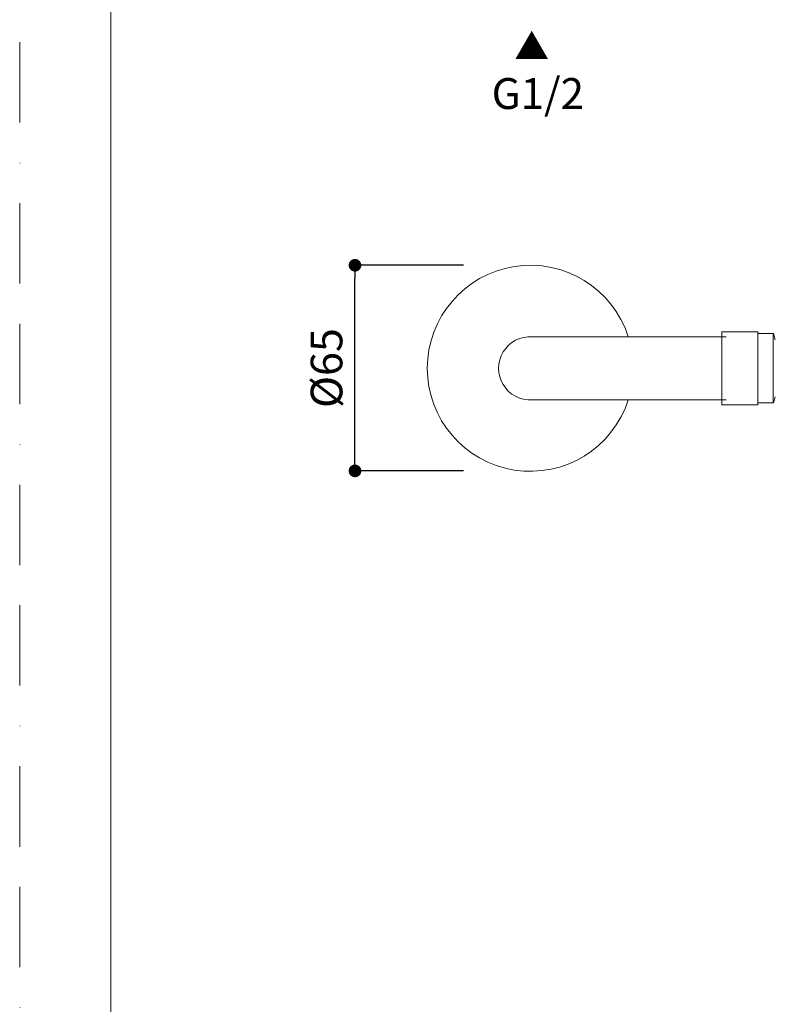
# Model space of a CAD drawing. Units: millimetres. Extents: x 0 to 840, y 0 to 1188.
# Drawn here: x 0 to 239, y 166 to 478 of the extents above; entities that cross this region are included whole.
import ezdxf

# ---------------------------------------------------------------- set-up
doc = ezdxf.new("R2010")
doc.units = ezdxf.units.MM
doc.header["$LTSCALE"] = 2
doc.header["$PDMODE"] = 1
doc.header["$PDSIZE"] = -2
doc.linetypes.add('BORDER', pattern=[44.45, 12.7, -6.35, 12.7, -6.35, 0, -6.35])
doc.layers.add('BORDER', color=4, linetype='BORDER', lineweight=20, plot=False)
for name, color, linetype, lineweight in [('DIM', 3, 'Continuous', 13), ('MODEL', 7, 'Continuous', 20), ('TEMPLATE', 7, 'Continuous', 20)]:
    doc.layers.add(name, color=color, linetype=linetype, lineweight=lineweight)
doc.styles.add('ＭＳ ゴシック', font='msgothic.ttc', dxfattribs={"bigfont": 'ＭＳ ゴシック'})
doc.dimstyles.new('tfrom線あり', dxfattribs={"dimtxt": 10, "dimasz": 4, "dimexe": 0, "dimexo": 5, "dimgap": 4, "dimtad": 1, "dimdec": 0, "dimzin": 11, "dimdsep": 46, "dimtxsty": 'ＭＳ ゴシック', "dimblk": 'DOT', "dimcen": 0, "dimazin": 0, "dimtfac": 1, "dimtdec": 1, "dimtix": 1, "dimtofl": 0, "dimtmove": 0, "dimatfit": 0, "dimldrblk": 'DOT', "dimfxl": 1, "dimfrac": 2, "dimtolj": 1, "dimtzin": 11, "dimarcsym": 0})

# ---------------------------------------------------------------- blocks, each defined once
blk = doc.blocks.new('_DOT')
at = {"color": 0, "linetype": 'ByBlock', "lineweight": -2}
blk.add_line((-0.5, 0), (-1, 0), dxfattribs=at)
at = {"color": 0, "linetype": 'ByBlock', "lineweight": -2, "const_width": 0.5}
blk.add_lwpolyline([(-0.25, 0, 1), (0.25, 0, 1)], format="xyb", close=True, dxfattribs=at)
blk = doc.blocks.new('*D437')
at = {"layer": 'Defpoints', "color": 0, "transparency": 16777216}
for p in [(106.05, 399.9), (145.42, 399.9), (145.42, 334.9)]:
    blk.add_point(p, dxfattribs=at)
at = {"layer": 'DIM', "color": 0, "lineweight": -2, "transparency": 16777216}
for p, q in [((140.42, 399.9), (106.05, 399.9)), ((106.05, 338.9), (106.05, 395.9)), ((140.42, 334.9), (106.05, 334.9))]:
    blk.add_line(p, q, dxfattribs=at)
at = {"layer": 'DIM', "color": 0, "lineweight": -2, "transparency": 16777216, "xscale": 4, "yscale": 4, "zscale": 4}
for p, rotation in [((106.05, 399.9), 90), ((106.05, 334.9), 270)]:
    blk.add_blockref('_DOT', p, dxfattribs=dict(at, rotation=rotation))
at = {"layer": 'DIM', "color": 0, "transparency": 16777216, "insert": (97.05, 367.4), "char_height": 10, "attachment_point": 5, "rotation": 90, "style": 'ＭＳ ゴシック'}
blk.add_mtext('\\A1;%%c65', dxfattribs=at)

msp = doc.modelspace()

# ---------------------------------------------------------------- linework, layer by layer
at = {"layer": 'BORDER'}
msp.add_lwpolyline([(0, 0), (0, 1188), (840, 1188), (840, 0)], close=True, dxfattribs=at)
at = {"layer": 'MODEL'}
for p, q in [((160.88730372, 377.31340286), (223.48889565, 377.31340286)), ((233.48889565, 356.37706375), (233.48889565, 378.28596605)), ((160.88730372, 357.34962694), (223.48889565, 357.34962694))]:
    msp.add_line(p, q, dxfattribs=at)
at = {"layer": 'MODEL', "extrusion": (-1, 1e-16, 0)}
for p, q in [((222.08889565, 378.8315149), (222.08889565, 355.8315149)), ((222.08889565, 378.8315149), (233.48889565, 378.8315149)), ((233.48889565, 378.8315149), (233.48889565, 378.28596605)), ((238.27203218, 378.28596605), (233.48889565, 378.28596605)), ((238.27203218, 378.28596605), (238.27203218, 356.37706375)), ((238.4284658, 378.28596605), (238.98889565, 376.3315149)), ((238.4284658, 356.37706375), (238.98889565, 358.3315149)), ((222.08889565, 355.8315149), (233.48889565, 355.8315149)), ((233.48889565, 356.37706375), (233.48889565, 355.8315149)), ((238.27203218, 356.37706375), (233.48889565, 356.37706375))]:
    msp.add_line(p, q, dxfattribs=at)
at = {"layer": 'MODEL'}
for radius, start, end in [(32.57015232, 17.8468340277, 342.1531659723), (10, 86.5510496421, 273.4489503577)]:
    msp.add_arc((161.48889565, 367.3315149), radius, start, end, dxfattribs=at)
for points in [[(238.27203218, 378.28596605), (238.28125084, 378.28596605), (238.29893623, 378.28596605), (238.32314917, 378.28596605), (238.34498989, 378.28596605), (238.3644063, 378.28596605), (238.38135124, 378.28596605), (238.39577785, 378.28596605), (238.40764551, 378.28596605), (238.41691948, 378.28596605), (238.42357043, 378.28596605), (238.42757373, 378.28596605), (238.4284658, 378.28596605), (238.4284658, 378.28596605)], [(238.4284658, 356.37706375), (238.4284658, 356.37706375), (238.42757239, 356.37706375), (238.42356333, 356.37706375), (238.41690351, 356.37706375), (238.4076186, 356.37706375), (238.39573934, 356.37706375), (238.3813022, 356.37706375), (238.3643499, 356.37706375), (238.34493165, 356.37706375), (238.32309728, 356.37706375), (238.29890169, 356.37706375), (238.28123751, 356.37706375), (238.27203218, 356.37706375)]]:
    msp.add_open_spline(points, degree=3, dxfattribs=at)
at = {"layer": 'TEMPLATE', "flags": 128}
msp.add_lwpolyline([(808.88085782, 1158.8586694), (28.88085782, 1158.8586694), (28.88085782, 38.8586694), (808.88085782, 38.8586694), (808.88085782, 1158.8586694)], dxfattribs=at)

# ---------------------------------------------------------------- texts
at = {"layer": 'DIM', "insert": (167.39946617, 465.31565664), "char_height": 8, "width": 12.0188197897, "attachment_point": 1, "rotation": 180, "line_spacing_factor": 0.782827, "style": 'ＭＳ ゴシック'}
msp.add_mtext('▼', dxfattribs=at)
at = {"layer": 'DIM', "insert": (149.27356989, 459.08206171), "char_height": 9.773046875, "attachment_point": 1, "line_spacing_factor": 0.782827, "style": 'ＭＳ ゴシック'}
msp.add_mtext('G1/2', dxfattribs=at)

# ---------------------------------------------------------------- dimensions: what is measured, and where the dimension line sits
at = {"layer": 'DIM'}
dim = msp.add_linear_dim(base=(106.05450178, 399.90166722), p1=(145.41649494, 334.90166722), p2=(145.41649494, 399.90166722), angle=90, dimstyle='tfrom線あり', override={"dimpost": '%%c<>'}, dxfattribs=at)
dim.commit()
dim.dimension.update_dxf_attribs({"geometry": '*D437', "text_midpoint": (97.05450178, 367.40166722)})

doc.saveas('drawing.dxf')
